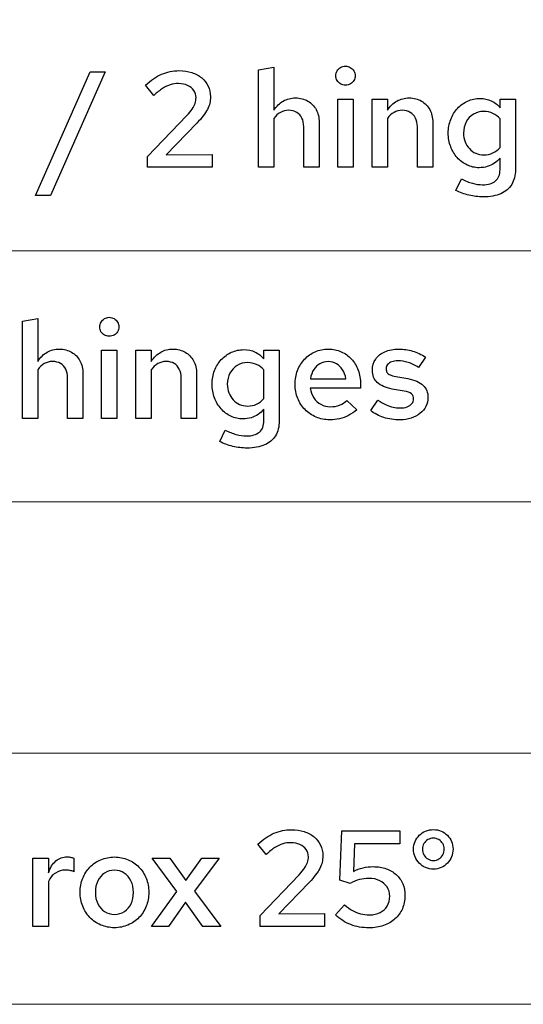
# Model space of a CAD drawing. Units: centimetres. Extents: x -44 to 2622, y -16 to 941.
# Drawn here: x 421 to 453, y 99 to 161 of the extents above; entities that cross this region are included whole.
import ezdxf

# ---------------------------------------------------------------- set-up
doc = ezdxf.new("R2010")
doc.units = ezdxf.units.CM
doc.header["$MEASUREMENT"] = 0
doc.layers.add('layer 1', color=7, linetype='Continuous')

msp = doc.modelspace()

# ---------------------------------------------------------------- linework, layer by layer
for points, knots in [([(436.175, 104.183), (436.175, 104.183), (440.242, 104.183), (440.242, 104.183), (440.242, 104.183), (440.242, 104.183), (440.242, 104.989), (440.242, 104.989), (440.242, 104.989), (440.242, 104.989), (437.351, 104.972), (437.351, 104.972), (437.351, 104.972), (437.351, 104.972), (439.273, 106.954), (439.273, 106.954), (439.273, 106.954), (439.433, 107.123), (439.569, 107.279), (439.679, 107.42), (439.679, 107.42), (439.789, 107.563), (439.876, 107.699), (439.943, 107.829), (439.943, 107.829), (440.009, 107.959), (440.058, 108.09), (440.088, 108.219), (440.088, 108.219), (440.117, 108.349), (440.131, 108.485), (440.131, 108.627), (440.131, 108.627), (440.129, 108.871), (440.082, 109.092), (439.986, 109.292), (439.986, 109.292), (439.892, 109.493), (439.756, 109.666), (439.58, 109.81), (439.58, 109.81), (439.406, 109.956), (439.197, 110.068), (438.954, 110.146), (438.954, 110.146), (438.712, 110.225), (438.443, 110.265), (438.149, 110.266), (438.149, 110.266), (437.771, 110.266), (437.406, 110.191), (437.055, 110.04), (437.055, 110.04), (436.703, 109.889), (436.364, 109.661), (436.038, 109.357), (436.038, 109.357), (436.038, 109.357), (436.57, 108.713), (436.57, 108.713), (436.57, 108.713), (436.76, 108.89), (436.939, 109.032), (437.106, 109.141), (437.106, 109.141), (437.273, 109.25), (437.439, 109.328), (437.604, 109.378), (437.604, 109.378), (437.768, 109.428), (437.941, 109.453), (438.123, 109.451), (438.123, 109.451), (438.336, 109.45), (438.526, 109.411), (438.691, 109.335), (438.691, 109.335), (438.855, 109.258), (438.984, 109.154), (439.078, 109.022), (439.078, 109.022), (439.171, 108.889), (439.22, 108.738), (439.221, 108.567), (439.221, 108.567), (439.223, 108.443), (439.204, 108.324), (439.166, 108.208), (439.166, 108.208), (439.127, 108.094), (439.065, 107.975), (438.979, 107.851), (438.979, 107.851), (438.894, 107.727), (438.781, 107.588), (438.638, 107.435), (438.638, 107.435), (438.638, 107.435), (436.175, 104.861), (436.175, 104.861), (436.175, 104.861), (436.175, 104.861), (436.175, 104.183), (436.175, 104.183)], [0, 0, 0, 0, 0.038462, 0.038462, 0.038462, 0.038462, 0.076923, 0.076923, 0.076923, 0.076923, 0.115385, 0.115385, 0.115385, 0.115385, 0.153846, 0.153846, 0.153846, 0.153846, 0.192308, 0.192308, 0.192308, 0.192308, 0.230769, 0.230769, 0.230769, 0.230769, 0.269231, 0.269231, 0.269231, 0.269231, 0.307692, 0.307692, 0.307692, 0.307692, 0.346154, 0.346154, 0.346154, 0.346154, 0.384615, 0.384615, 0.384615, 0.384615, 0.423077, 0.423077, 0.423077, 0.423077, 0.461538, 0.461538, 0.461538, 0.461538, 0.5, 0.5, 0.5, 0.5, 0.538462, 0.538462, 0.538462, 0.538462, 0.576923, 0.576923, 0.576923, 0.576923, 0.615385, 0.615385, 0.615385, 0.615385, 0.653846, 0.653846, 0.653846, 0.653846, 0.692308, 0.692308, 0.692308, 0.692308, 0.730769, 0.730769, 0.730769, 0.730769, 0.769231, 0.769231, 0.769231, 0.769231, 0.807692, 0.807692, 0.807692, 0.807692, 0.846154, 0.846154, 0.846154, 0.846154, 0.884615, 0.884615, 0.884615, 0.884615, 0.923077, 0.923077, 0.923077, 0.923077, 0.961538, 0.961538, 0.961538, 0.961538, 1, 1, 1, 1]), ([(441.195, 107.083), (441.195, 107.083), (441.847, 106.886), (441.847, 106.886), (441.847, 106.886), (442.056, 106.993), (442.256, 107.073), (442.45, 107.124), (442.45, 107.124), (442.643, 107.177), (442.84, 107.203), (443.04, 107.203), (443.04, 107.203), (443.296, 107.201), (443.522, 107.153), (443.718, 107.059), (443.718, 107.059), (443.912, 106.964), (444.065, 106.833), (444.175, 106.664), (444.175, 106.664), (444.287, 106.497), (444.342, 106.301), (444.344, 106.079), (444.344, 106.079), (444.342, 105.843), (444.288, 105.637), (444.182, 105.461), (444.182, 105.461), (444.077, 105.285), (443.928, 105.15), (443.736, 105.052), (443.736, 105.052), (443.546, 104.955), (443.321, 104.905), (443.065, 104.904), (443.065, 104.904), (442.87, 104.904), (442.684, 104.925), (442.508, 104.969), (442.508, 104.969), (442.332, 105.014), (442.16, 105.084), (441.993, 105.178), (441.993, 105.178), (441.826, 105.272), (441.657, 105.395), (441.487, 105.547), (441.487, 105.547), (441.487, 105.547), (440.92, 104.904), (440.92, 104.904), (440.92, 104.904), (441.214, 104.633), (441.537, 104.43), (441.893, 104.293), (441.893, 104.293), (442.248, 104.157), (442.626, 104.088), (443.031, 104.088), (443.031, 104.088), (443.372, 104.09), (443.681, 104.138), (443.958, 104.236), (443.958, 104.236), (444.237, 104.333), (444.476, 104.472), (444.677, 104.652), (444.677, 104.652), (444.878, 104.831), (445.032, 105.045), (445.141, 105.294), (445.141, 105.294), (445.249, 105.543), (445.303, 105.819), (445.305, 106.122), (445.305, 106.122), (445.303, 106.395), (445.256, 106.644), (445.161, 106.866), (445.161, 106.866), (445.065, 107.089), (444.929, 107.28), (444.753, 107.44), (444.753, 107.44), (444.576, 107.601), (444.366, 107.724), (444.121, 107.809), (444.121, 107.809), (443.876, 107.897), (443.605, 107.94), (443.306, 107.941), (443.306, 107.941), (443.084, 107.941), (442.87, 107.917), (442.664, 107.868), (442.664, 107.868), (442.458, 107.819), (442.253, 107.744), (442.053, 107.641), (442.053, 107.641), (442.053, 107.641), (442.13, 109.383), (442.13, 109.383), (442.13, 109.383), (442.13, 109.383), (444.988, 109.383), (444.988, 109.383), (444.988, 109.383), (444.988, 109.383), (444.988, 110.189), (444.988, 110.189), (444.988, 110.189), (444.988, 110.189), (441.332, 110.189), (441.332, 110.189), (441.332, 110.189), (441.332, 110.189), (441.195, 107.083), (441.195, 107.083)], [0, 0, 0, 0, 0.033333, 0.033333, 0.033333, 0.033333, 0.066667, 0.066667, 0.066667, 0.066667, 0.1, 0.1, 0.1, 0.1, 0.133333, 0.133333, 0.133333, 0.133333, 0.166667, 0.166667, 0.166667, 0.166667, 0.2, 0.2, 0.2, 0.2, 0.233333, 0.233333, 0.233333, 0.233333, 0.266667, 0.266667, 0.266667, 0.266667, 0.3, 0.3, 0.3, 0.3, 0.333333, 0.333333, 0.333333, 0.333333, 0.366667, 0.366667, 0.366667, 0.366667, 0.4, 0.4, 0.4, 0.4, 0.433333, 0.433333, 0.433333, 0.433333, 0.466667, 0.466667, 0.466667, 0.466667, 0.5, 0.5, 0.5, 0.5, 0.533333, 0.533333, 0.533333, 0.533333, 0.566667, 0.566667, 0.566667, 0.566667, 0.6, 0.6, 0.6, 0.6, 0.633333, 0.633333, 0.633333, 0.633333, 0.666667, 0.666667, 0.666667, 0.666667, 0.7, 0.7, 0.7, 0.7, 0.733333, 0.733333, 0.733333, 0.733333, 0.766667, 0.766667, 0.766667, 0.766667, 0.8, 0.8, 0.8, 0.8, 0.833333, 0.833333, 0.833333, 0.833333, 0.866667, 0.866667, 0.866667, 0.866667, 0.9, 0.9, 0.9, 0.9, 0.933333, 0.933333, 0.933333, 0.933333, 0.966667, 0.966667, 0.966667, 0.966667, 1, 1, 1, 1]), ([(447.098, 107.786), (447.271, 107.788), (447.431, 107.821), (447.582, 107.886), (447.582, 107.886), (447.73, 107.951), (447.86, 108.041), (447.974, 108.157), (447.974, 108.157), (448.086, 108.273), (448.174, 108.406), (448.238, 108.558), (448.238, 108.558), (448.301, 108.709), (448.332, 108.873), (448.334, 109.048), (448.334, 109.048), (448.332, 109.217), (448.301, 109.374), (448.238, 109.523), (448.238, 109.523), (448.177, 109.67), (448.089, 109.8), (447.976, 109.913), (447.976, 109.913), (447.865, 110.025), (447.735, 110.113), (447.584, 110.178), (447.584, 110.178), (447.436, 110.242), (447.273, 110.274), (447.098, 110.275), (447.098, 110.275), (446.921, 110.274), (446.756, 110.242), (446.606, 110.178), (446.606, 110.178), (446.455, 110.113), (446.322, 110.025), (446.209, 109.913), (446.209, 109.913), (446.094, 109.8), (446.006, 109.67), (445.943, 109.523), (445.943, 109.523), (445.878, 109.374), (445.847, 109.217), (445.846, 109.048), (445.846, 109.048), (445.847, 108.873), (445.878, 108.709), (445.943, 108.558), (445.943, 108.558), (446.006, 108.406), (446.094, 108.273), (446.209, 108.157), (446.209, 108.157), (446.322, 108.041), (446.455, 107.951), (446.606, 107.886), (446.606, 107.886), (446.756, 107.821), (446.921, 107.788), (447.098, 107.786)], [0, 0, 0, 0, 0.0625, 0.0625, 0.0625, 0.0625, 0.125, 0.125, 0.125, 0.125, 0.1875, 0.1875, 0.1875, 0.1875, 0.25, 0.25, 0.25, 0.25, 0.3125, 0.3125, 0.3125, 0.3125, 0.375, 0.375, 0.375, 0.375, 0.4375, 0.4375, 0.4375, 0.4375, 0.5, 0.5, 0.5, 0.5, 0.5625, 0.5625, 0.5625, 0.5625, 0.625, 0.625, 0.625, 0.625, 0.6875, 0.6875, 0.6875, 0.6875, 0.75, 0.75, 0.75, 0.75, 0.8125, 0.8125, 0.8125, 0.8125, 0.875, 0.875, 0.875, 0.875, 0.9375, 0.9375, 0.9375, 0.9375, 1, 1, 1, 1]), ([(447.098, 108.327), (446.968, 108.329), (446.851, 108.361), (446.746, 108.427), (446.746, 108.427), (446.642, 108.492), (446.559, 108.579), (446.498, 108.689), (446.498, 108.689), (446.436, 108.798), (446.405, 108.921), (446.403, 109.056), (446.403, 109.056), (446.405, 109.181), (446.436, 109.294), (446.498, 109.397), (446.498, 109.397), (446.559, 109.499), (446.642, 109.58), (446.746, 109.641), (446.746, 109.641), (446.851, 109.701), (446.968, 109.733), (447.098, 109.734), (447.098, 109.734), (447.226, 109.733), (447.34, 109.701), (447.441, 109.641), (447.441, 109.641), (447.543, 109.58), (447.625, 109.499), (447.685, 109.397), (447.685, 109.397), (447.745, 109.294), (447.775, 109.181), (447.776, 109.056), (447.776, 109.056), (447.775, 108.924), (447.745, 108.802), (447.686, 108.692), (447.686, 108.692), (447.628, 108.582), (447.547, 108.495), (447.446, 108.429), (447.446, 108.429), (447.344, 108.363), (447.228, 108.329), (447.098, 108.327)], [0, 0, 0, 0, 0.083333, 0.083333, 0.083333, 0.083333, 0.166667, 0.166667, 0.166667, 0.166667, 0.25, 0.25, 0.25, 0.25, 0.333333, 0.333333, 0.333333, 0.333333, 0.416667, 0.416667, 0.416667, 0.416667, 0.5, 0.5, 0.5, 0.5, 0.583333, 0.583333, 0.583333, 0.583333, 0.666667, 0.666667, 0.666667, 0.666667, 0.75, 0.75, 0.75, 0.75, 0.833333, 0.833333, 0.833333, 0.833333, 0.916667, 0.916667, 0.916667, 0.916667, 1, 1, 1, 1]), ([(421.871, 104.183), (421.871, 104.183), (422.841, 104.183), (422.841, 104.183), (422.841, 104.183), (422.841, 104.183), (422.841, 107.014), (422.841, 107.014), (422.841, 107.014), (422.951, 107.239), (423.098, 107.413), (423.284, 107.538), (423.284, 107.538), (423.47, 107.662), (423.679, 107.725), (423.913, 107.727), (423.913, 107.727), (424.005, 107.727), (424.096, 107.718), (424.189, 107.701), (424.189, 107.701), (424.281, 107.684), (424.366, 107.658), (424.445, 107.624), (424.445, 107.624), (424.445, 107.624), (424.445, 108.482), (424.445, 108.482), (424.445, 108.482), (424.374, 108.507), (424.306, 108.524), (424.241, 108.536), (424.241, 108.536), (424.176, 108.547), (424.105, 108.554), (424.025, 108.559), (424.025, 108.559), (423.753, 108.558), (423.517, 108.471), (423.317, 108.3), (423.317, 108.3), (423.116, 108.128), (422.958, 107.878), (422.841, 107.546), (422.841, 107.546), (422.841, 107.546), (422.841, 108.482), (422.841, 108.482), (422.841, 108.482), (422.841, 108.482), (421.871, 108.482), (421.871, 108.482), (421.871, 108.482), (421.871, 108.482), (421.871, 104.183), (421.871, 104.183)], [0, 0, 0, 0, 0.071429, 0.071429, 0.071429, 0.071429, 0.142857, 0.142857, 0.142857, 0.142857, 0.214286, 0.214286, 0.214286, 0.214286, 0.285714, 0.285714, 0.285714, 0.285714, 0.357143, 0.357143, 0.357143, 0.357143, 0.428571, 0.428571, 0.428571, 0.428571, 0.5, 0.5, 0.5, 0.5, 0.571429, 0.571429, 0.571429, 0.571429, 0.642857, 0.642857, 0.642857, 0.642857, 0.714286, 0.714286, 0.714286, 0.714286, 0.785714, 0.785714, 0.785714, 0.785714, 0.857143, 0.857143, 0.857143, 0.857143, 0.928571, 0.928571, 0.928571, 0.928571, 1, 1, 1, 1]), ([(424.84, 106.328), (424.841, 106.01), (424.897, 105.717), (425.006, 105.447), (425.006, 105.447), (425.115, 105.177), (425.266, 104.941), (425.461, 104.739), (425.461, 104.739), (425.656, 104.537), (425.885, 104.38), (426.147, 104.268), (426.147, 104.268), (426.409, 104.156), (426.693, 104.098), (427.002, 104.097), (427.002, 104.097), (427.311, 104.098), (427.596, 104.156), (427.857, 104.267), (427.857, 104.267), (428.119, 104.378), (428.348, 104.534), (428.544, 104.736), (428.544, 104.736), (428.738, 104.938), (428.891, 105.174), (428.999, 105.444), (428.999, 105.444), (429.107, 105.714), (429.163, 106.009), (429.164, 106.328), (429.164, 106.328), (429.163, 106.645), (429.109, 106.938), (429, 107.207), (429, 107.207), (428.893, 107.476), (428.741, 107.711), (428.547, 107.912), (428.547, 107.912), (428.352, 108.113), (428.123, 108.268), (427.862, 108.38), (427.862, 108.38), (427.599, 108.492), (427.313, 108.549), (427.002, 108.55), (427.002, 108.55), (426.693, 108.549), (426.409, 108.492), (426.147, 108.38), (426.147, 108.38), (425.885, 108.268), (425.656, 108.113), (425.461, 107.912), (425.461, 107.912), (425.266, 107.711), (425.115, 107.476), (425.006, 107.207), (425.006, 107.207), (424.897, 106.938), (424.841, 106.645), (424.84, 106.328)], [0, 0, 0, 0, 0.0625, 0.0625, 0.0625, 0.0625, 0.125, 0.125, 0.125, 0.125, 0.1875, 0.1875, 0.1875, 0.1875, 0.25, 0.25, 0.25, 0.25, 0.3125, 0.3125, 0.3125, 0.3125, 0.375, 0.375, 0.375, 0.375, 0.4375, 0.4375, 0.4375, 0.4375, 0.5, 0.5, 0.5, 0.5, 0.5625, 0.5625, 0.5625, 0.5625, 0.625, 0.625, 0.625, 0.625, 0.6875, 0.6875, 0.6875, 0.6875, 0.75, 0.75, 0.75, 0.75, 0.8125, 0.8125, 0.8125, 0.8125, 0.875, 0.875, 0.875, 0.875, 0.9375, 0.9375, 0.9375, 0.9375, 1, 1, 1, 1]), ([(429.328, 104.183), (429.328, 104.183), (430.409, 104.183), (430.409, 104.183), (430.409, 104.183), (430.409, 104.183), (431.49, 105.701), (431.49, 105.701), (431.49, 105.701), (431.49, 105.701), (432.571, 104.183), (432.571, 104.183), (432.571, 104.183), (432.571, 104.183), (433.712, 104.183), (433.712, 104.183), (433.712, 104.183), (433.712, 104.183), (432.048, 106.396), (432.048, 106.396), (432.048, 106.396), (432.048, 106.396), (433.592, 108.482), (433.592, 108.482), (433.592, 108.482), (433.592, 108.482), (432.511, 108.482), (432.511, 108.482), (432.511, 108.482), (432.511, 108.482), (431.507, 107.066), (431.507, 107.066), (431.507, 107.066), (431.507, 107.066), (430.503, 108.482), (430.503, 108.482), (430.503, 108.482), (430.503, 108.482), (429.371, 108.482), (429.371, 108.482), (429.371, 108.482), (429.371, 108.482), (430.941, 106.371), (430.941, 106.371), (430.941, 106.371), (430.941, 106.371), (429.328, 104.183), (429.328, 104.183)], [0, 0, 0, 0, 0.083333, 0.083333, 0.083333, 0.083333, 0.166667, 0.166667, 0.166667, 0.166667, 0.25, 0.25, 0.25, 0.25, 0.333333, 0.333333, 0.333333, 0.333333, 0.416667, 0.416667, 0.416667, 0.416667, 0.5, 0.5, 0.5, 0.5, 0.583333, 0.583333, 0.583333, 0.583333, 0.666667, 0.666667, 0.666667, 0.666667, 0.75, 0.75, 0.75, 0.75, 0.833333, 0.833333, 0.833333, 0.833333, 0.916667, 0.916667, 0.916667, 0.916667, 1, 1, 1, 1]), ([(427.002, 104.938), (426.766, 104.939), (426.558, 104.999), (426.379, 105.116), (426.379, 105.116), (426.199, 105.234), (426.057, 105.395), (425.955, 105.603), (425.955, 105.603), (425.854, 105.809), (425.802, 106.049), (425.801, 106.319), (425.801, 106.319), (425.802, 106.594), (425.854, 106.835), (425.955, 107.044), (425.955, 107.044), (426.057, 107.253), (426.199, 107.418), (426.379, 107.536), (426.379, 107.536), (426.558, 107.655), (426.766, 107.717), (427.002, 107.718), (427.002, 107.718), (427.235, 107.717), (427.443, 107.655), (427.623, 107.536), (427.623, 107.536), (427.803, 107.418), (427.945, 107.253), (428.046, 107.044), (428.046, 107.044), (428.149, 106.835), (428.202, 106.594), (428.203, 106.319), (428.203, 106.319), (428.202, 106.05), (428.15, 105.813), (428.049, 105.607), (428.049, 105.607), (427.948, 105.4), (427.806, 105.237), (427.627, 105.118), (427.627, 105.118), (427.447, 105.001), (427.238, 104.941), (427.002, 104.938)], [0, 0, 0, 0, 0.083333, 0.083333, 0.083333, 0.083333, 0.166667, 0.166667, 0.166667, 0.166667, 0.25, 0.25, 0.25, 0.25, 0.333333, 0.333333, 0.333333, 0.333333, 0.416667, 0.416667, 0.416667, 0.416667, 0.5, 0.5, 0.5, 0.5, 0.583333, 0.583333, 0.583333, 0.583333, 0.666667, 0.666667, 0.666667, 0.666667, 0.75, 0.75, 0.75, 0.75, 0.833333, 0.833333, 0.833333, 0.833333, 0.916667, 0.916667, 0.916667, 0.916667, 1, 1, 1, 1])]:
    msp.add_open_spline(points, degree=3, knots=knots)
at = {"layer": 'layer 1', "color": 7, "lineweight": 20}
msp.add_lwpolyline([(374.163, 130.897), (572.449, 130.897), (572.449, 146.707), (374.163, 146.707), (374.163, 130.897)], close=True, dxfattribs=at)
for points in [[(572.449, 146.707), (572.449, 146.707), (374.162, 146.707), (374.162, 146.707), (374.162, 146.707), (374.162, 146.707), (374.162, 162.517), (374.162, 162.517), (374.162, 162.517), (374.162, 162.517), (572.449, 162.517), (572.449, 162.517), (572.449, 162.517), (572.449, 162.517), (572.449, 146.707), (572.449, 146.707)], [(572.449, 115.087), (572.449, 115.087), (374.162, 115.087), (374.162, 115.087), (374.162, 115.087), (374.162, 115.087), (374.162, 130.897), (374.162, 130.897), (374.162, 130.897), (374.162, 130.897), (572.449, 130.897), (572.449, 130.897), (572.449, 130.897), (572.449, 130.897), (572.449, 115.087), (572.449, 115.087)], [(572.449, 99.277), (572.449, 99.277), (374.162, 99.277), (374.162, 99.277), (374.162, 99.277), (374.162, 99.277), (374.162, 115.087), (374.162, 115.087), (374.162, 115.087), (374.162, 115.087), (572.449, 115.087), (572.449, 115.087), (572.449, 115.087), (572.449, 115.087), (572.449, 99.277), (572.449, 99.277)]]:
    msp.add_open_spline(points, degree=3, knots=[0, 0, 0, 0, 0.25, 0.25, 0.25, 0.25, 0.5, 0.5, 0.5, 0.5, 0.75, 0.75, 0.75, 0.75, 1, 1, 1, 1], dxfattribs=at)
at = {"layer": 'layer 1'}
for points, knots in [([(429.095, 151.961), (429.095, 151.961), (433.163, 151.961), (433.163, 151.961), (433.163, 151.961), (433.163, 151.961), (433.163, 152.767), (433.163, 152.767), (433.163, 152.767), (433.163, 152.767), (430.271, 152.75), (430.271, 152.75), (430.271, 152.75), (430.271, 152.75), (432.193, 154.732), (432.193, 154.732), (432.193, 154.732), (432.353, 154.901), (432.489, 155.057), (432.599, 155.198), (432.599, 155.198), (432.709, 155.341), (432.796, 155.477), (432.864, 155.607), (432.864, 155.607), (432.93, 155.738), (432.978, 155.868), (433.008, 155.997), (433.008, 155.997), (433.037, 156.127), (433.051, 156.263), (433.051, 156.406), (433.051, 156.406), (433.05, 156.649), (433.003, 156.87), (432.907, 157.07), (432.907, 157.07), (432.812, 157.271), (432.676, 157.444), (432.501, 157.588), (432.501, 157.588), (432.326, 157.734), (432.117, 157.846), (431.874, 157.924), (431.874, 157.924), (431.633, 158.003), (431.364, 158.043), (431.069, 158.044), (431.069, 158.044), (430.692, 158.044), (430.327, 157.969), (429.975, 157.818), (429.975, 157.818), (429.623, 157.667), (429.284, 157.44), (428.958, 157.135), (428.958, 157.135), (428.958, 157.135), (429.49, 156.491), (429.49, 156.491), (429.49, 156.491), (429.68, 156.669), (429.859, 156.81), (430.026, 156.919), (430.026, 156.919), (430.194, 157.028), (430.36, 157.106), (430.524, 157.156), (430.524, 157.156), (430.689, 157.206), (430.862, 157.231), (431.043, 157.229), (431.043, 157.229), (431.257, 157.228), (431.447, 157.189), (431.611, 157.113), (431.611, 157.113), (431.776, 157.036), (431.904, 156.932), (431.999, 156.8), (431.999, 156.8), (432.092, 156.667), (432.14, 156.516), (432.142, 156.345), (432.142, 156.345), (432.143, 156.221), (432.125, 156.102), (432.086, 155.987), (432.086, 155.987), (432.047, 155.872), (431.986, 155.753), (431.9, 155.629), (431.9, 155.629), (431.814, 155.505), (431.701, 155.366), (431.558, 155.213), (431.558, 155.213), (431.558, 155.213), (429.095, 152.639), (429.095, 152.639), (429.095, 152.639), (429.095, 152.639), (429.095, 151.961), (429.095, 151.961)], [0, 0, 0, 0, 0.038462, 0.038462, 0.038462, 0.038462, 0.076923, 0.076923, 0.076923, 0.076923, 0.115385, 0.115385, 0.115385, 0.115385, 0.153846, 0.153846, 0.153846, 0.153846, 0.192308, 0.192308, 0.192308, 0.192308, 0.230769, 0.230769, 0.230769, 0.230769, 0.269231, 0.269231, 0.269231, 0.269231, 0.307692, 0.307692, 0.307692, 0.307692, 0.346154, 0.346154, 0.346154, 0.346154, 0.384615, 0.384615, 0.384615, 0.384615, 0.423077, 0.423077, 0.423077, 0.423077, 0.461538, 0.461538, 0.461538, 0.461538, 0.5, 0.5, 0.5, 0.5, 0.538462, 0.538462, 0.538462, 0.538462, 0.576923, 0.576923, 0.576923, 0.576923, 0.615385, 0.615385, 0.615385, 0.615385, 0.653846, 0.653846, 0.653846, 0.653846, 0.692308, 0.692308, 0.692308, 0.692308, 0.730769, 0.730769, 0.730769, 0.730769, 0.769231, 0.769231, 0.769231, 0.769231, 0.807692, 0.807692, 0.807692, 0.807692, 0.846154, 0.846154, 0.846154, 0.846154, 0.884615, 0.884615, 0.884615, 0.884615, 0.923077, 0.923077, 0.923077, 0.923077, 0.961538, 0.961538, 0.961538, 0.961538, 1, 1, 1, 1]), ([(436.08, 151.961), (436.08, 151.961), (437.05, 151.961), (437.05, 151.961), (437.05, 151.961), (437.05, 151.961), (437.05, 155.032), (437.05, 155.032), (437.05, 155.032), (437.166, 155.202), (437.303, 155.329), (437.46, 155.416), (437.46, 155.416), (437.616, 155.503), (437.792, 155.548), (437.985, 155.548), (437.985, 155.548), (438.178, 155.546), (438.344, 155.505), (438.486, 155.42), (438.486, 155.42), (438.626, 155.336), (438.736, 155.217), (438.812, 155.063), (438.812, 155.063), (438.889, 154.91), (438.928, 154.728), (438.929, 154.518), (438.929, 154.518), (438.929, 154.518), (438.929, 151.961), (438.929, 151.961), (438.929, 151.961), (438.929, 151.961), (439.899, 151.961), (439.899, 151.961), (439.899, 151.961), (439.899, 151.961), (439.899, 154.792), (439.899, 154.792), (439.899, 154.792), (439.897, 155.095), (439.833, 155.361), (439.709, 155.592), (439.709, 155.592), (439.584, 155.821), (439.41, 156.001), (439.188, 156.131), (439.188, 156.131), (438.966, 156.26), (438.709, 156.326), (438.414, 156.328), (438.414, 156.328), (438.127, 156.328), (437.868, 156.263), (437.639, 156.132), (437.639, 156.132), (437.41, 156.002), (437.213, 155.809), (437.05, 155.556), (437.05, 155.556), (437.05, 155.556), (437.05, 158.259), (437.05, 158.259), (437.05, 158.259), (437.05, 158.259), (436.08, 158.096), (436.08, 158.096), (436.08, 158.096), (436.08, 158.096), (436.08, 151.961), (436.08, 151.961)], [0, 0, 0, 0, 0.055556, 0.055556, 0.055556, 0.055556, 0.111111, 0.111111, 0.111111, 0.111111, 0.166667, 0.166667, 0.166667, 0.166667, 0.222222, 0.222222, 0.222222, 0.222222, 0.277778, 0.277778, 0.277778, 0.277778, 0.333333, 0.333333, 0.333333, 0.333333, 0.388889, 0.388889, 0.388889, 0.388889, 0.444444, 0.444444, 0.444444, 0.444444, 0.5, 0.5, 0.5, 0.5, 0.555556, 0.555556, 0.555556, 0.555556, 0.611111, 0.611111, 0.611111, 0.611111, 0.666667, 0.666667, 0.666667, 0.666667, 0.722222, 0.722222, 0.722222, 0.722222, 0.777778, 0.777778, 0.777778, 0.777778, 0.833333, 0.833333, 0.833333, 0.833333, 0.888889, 0.888889, 0.888889, 0.888889, 0.944444, 0.944444, 0.944444, 0.944444, 1, 1, 1, 1]), ([(441.555, 157.135), (441.671, 157.136), (441.774, 157.162), (441.865, 157.214), (441.865, 157.214), (441.957, 157.267), (442.03, 157.336), (442.082, 157.425), (442.082, 157.425), (442.135, 157.514), (442.162, 157.614), (442.164, 157.727), (442.164, 157.727), (442.162, 157.837), (442.135, 157.937), (442.081, 158.027), (442.081, 158.027), (442.027, 158.117), (441.952, 158.19), (441.861, 158.245), (441.861, 158.245), (441.769, 158.299), (441.668, 158.326), (441.555, 158.328), (441.555, 158.328), (441.445, 158.326), (441.345, 158.299), (441.254, 158.245), (441.254, 158.245), (441.164, 158.19), (441.091, 158.117), (441.037, 158.027), (441.037, 158.027), (440.983, 157.937), (440.955, 157.837), (440.954, 157.727), (440.954, 157.727), (440.955, 157.614), (440.983, 157.514), (441.036, 157.425), (441.036, 157.425), (441.089, 157.336), (441.16, 157.267), (441.25, 157.214), (441.25, 157.214), (441.34, 157.162), (441.442, 157.136), (441.555, 157.135)], [0, 0, 0, 0, 0.083333, 0.083333, 0.083333, 0.083333, 0.166667, 0.166667, 0.166667, 0.166667, 0.25, 0.25, 0.25, 0.25, 0.333333, 0.333333, 0.333333, 0.333333, 0.416667, 0.416667, 0.416667, 0.416667, 0.5, 0.5, 0.5, 0.5, 0.583333, 0.583333, 0.583333, 0.583333, 0.666667, 0.666667, 0.666667, 0.666667, 0.75, 0.75, 0.75, 0.75, 0.833333, 0.833333, 0.833333, 0.833333, 0.916667, 0.916667, 0.916667, 0.916667, 1, 1, 1, 1]), ([(422.034, 150.176), (422.034, 150.176), (422.978, 150.176), (422.978, 150.176), (422.978, 150.176), (422.978, 150.176), (426.41, 157.967), (426.41, 157.967), (426.41, 157.967), (426.41, 157.967), (425.466, 157.967), (425.466, 157.967), (425.466, 157.967), (425.466, 157.967), (422.034, 150.176), (422.034, 150.176)], [0, 0, 0, 0, 0.25, 0.25, 0.25, 0.25, 0.5, 0.5, 0.5, 0.5, 0.75, 0.75, 0.75, 0.75, 1, 1, 1, 1]), ([(442.044, 156.26), (442.044, 156.26), (441.074, 156.26), (441.074, 156.26), (441.074, 156.26), (441.074, 156.26), (441.074, 151.961), (441.074, 151.961), (441.074, 151.961), (441.074, 151.961), (442.044, 151.961), (442.044, 151.961), (442.044, 151.961), (442.044, 151.961), (442.044, 156.26), (442.044, 156.26)], [0, 0, 0, 0, 0.25, 0.25, 0.25, 0.25, 0.5, 0.5, 0.5, 0.5, 0.75, 0.75, 0.75, 0.75, 1, 1, 1, 1]), ([(443.237, 151.961), (443.237, 151.961), (444.206, 151.961), (444.206, 151.961), (444.206, 151.961), (444.206, 151.961), (444.206, 155.032), (444.206, 155.032), (444.206, 155.032), (444.322, 155.202), (444.459, 155.329), (444.617, 155.416), (444.617, 155.416), (444.772, 155.503), (444.948, 155.548), (445.141, 155.548), (445.141, 155.548), (445.335, 155.546), (445.5, 155.505), (445.642, 155.42), (445.642, 155.42), (445.782, 155.336), (445.892, 155.217), (445.968, 155.063), (445.968, 155.063), (446.045, 154.91), (446.084, 154.728), (446.085, 154.518), (446.085, 154.518), (446.085, 154.518), (446.085, 151.961), (446.085, 151.961), (446.085, 151.961), (446.085, 151.961), (447.055, 151.961), (447.055, 151.961), (447.055, 151.961), (447.055, 151.961), (447.055, 154.792), (447.055, 154.792), (447.055, 154.792), (447.054, 155.095), (446.989, 155.361), (446.865, 155.592), (446.865, 155.592), (446.74, 155.821), (446.566, 156.001), (446.344, 156.131), (446.344, 156.131), (446.123, 156.26), (445.865, 156.326), (445.57, 156.328), (445.57, 156.328), (445.283, 156.328), (445.024, 156.263), (444.795, 156.132), (444.795, 156.132), (444.566, 156.002), (444.369, 155.809), (444.206, 155.556), (444.206, 155.556), (444.206, 155.556), (444.206, 156.26), (444.206, 156.26), (444.206, 156.26), (444.206, 156.26), (443.237, 156.26), (443.237, 156.26), (443.237, 156.26), (443.237, 156.26), (443.237, 151.961), (443.237, 151.961)], [0, 0, 0, 0, 0.055556, 0.055556, 0.055556, 0.055556, 0.111111, 0.111111, 0.111111, 0.111111, 0.166667, 0.166667, 0.166667, 0.166667, 0.222222, 0.222222, 0.222222, 0.222222, 0.277778, 0.277778, 0.277778, 0.277778, 0.333333, 0.333333, 0.333333, 0.333333, 0.388889, 0.388889, 0.388889, 0.388889, 0.444444, 0.444444, 0.444444, 0.444444, 0.5, 0.5, 0.5, 0.5, 0.555556, 0.555556, 0.555556, 0.555556, 0.611111, 0.611111, 0.611111, 0.611111, 0.666667, 0.666667, 0.666667, 0.666667, 0.722222, 0.722222, 0.722222, 0.722222, 0.777778, 0.777778, 0.777778, 0.777778, 0.833333, 0.833333, 0.833333, 0.833333, 0.888889, 0.888889, 0.888889, 0.888889, 0.944444, 0.944444, 0.944444, 0.944444, 1, 1, 1, 1]), ([(449.981, 151.935), (450.16, 151.935), (450.33, 151.961), (450.491, 152.009), (450.491, 152.009), (450.653, 152.058), (450.802, 152.128), (450.938, 152.218), (450.938, 152.218), (451.075, 152.31), (451.194, 152.418), (451.294, 152.544), (451.294, 152.544), (451.294, 152.544), (451.294, 151.815), (451.294, 151.815), (451.294, 151.815), (451.294, 151.502), (451.201, 151.264), (451.015, 151.104), (451.015, 151.104), (450.83, 150.944), (450.557, 150.863), (450.195, 150.863), (450.195, 150.863), (449.984, 150.863), (449.769, 150.892), (449.552, 150.954), (449.552, 150.954), (449.334, 151.014), (449.103, 151.107), (448.857, 151.231), (448.857, 151.231), (448.857, 151.231), (448.514, 150.51), (448.514, 150.51), (448.514, 150.51), (448.768, 150.378), (449.041, 150.275), (449.334, 150.205), (449.334, 150.205), (449.626, 150.134), (449.928, 150.099), (450.238, 150.099), (450.238, 150.099), (450.674, 150.1), (451.042, 150.166), (451.344, 150.298), (451.344, 150.298), (451.644, 150.429), (451.873, 150.624), (452.029, 150.878), (452.029, 150.878), (452.185, 151.133), (452.262, 151.446), (452.263, 151.815), (452.263, 151.815), (452.263, 151.815), (452.263, 156.26), (452.263, 156.26), (452.263, 156.26), (452.263, 156.26), (451.302, 156.26), (451.302, 156.26), (451.302, 156.26), (451.302, 156.26), (451.302, 155.71), (451.302, 155.71), (451.302, 155.71), (451.142, 155.901), (450.955, 156.045), (450.739, 156.144), (450.739, 156.144), (450.524, 156.244), (450.291, 156.294), (450.041, 156.294), (450.041, 156.294), (449.758, 156.292), (449.496, 156.237), (449.253, 156.127), (449.253, 156.127), (449.01, 156.017), (448.798, 155.862), (448.615, 155.665), (448.615, 155.665), (448.433, 155.467), (448.29, 155.236), (448.189, 154.973), (448.189, 154.973), (448.087, 154.709), (448.034, 154.423), (448.033, 154.115), (448.033, 154.115), (448.034, 153.81), (448.085, 153.527), (448.185, 153.264), (448.185, 153.264), (448.283, 153.001), (448.422, 152.77), (448.598, 152.571), (448.598, 152.571), (448.775, 152.373), (448.981, 152.217), (449.217, 152.105), (449.217, 152.105), (449.452, 151.994), (449.706, 151.936), (449.981, 151.935)], [0, 0, 0, 0, 0.037037, 0.037037, 0.037037, 0.037037, 0.074074, 0.074074, 0.074074, 0.074074, 0.111111, 0.111111, 0.111111, 0.111111, 0.148148, 0.148148, 0.148148, 0.148148, 0.185185, 0.185185, 0.185185, 0.185185, 0.222222, 0.222222, 0.222222, 0.222222, 0.259259, 0.259259, 0.259259, 0.259259, 0.296296, 0.296296, 0.296296, 0.296296, 0.333333, 0.333333, 0.333333, 0.333333, 0.37037, 0.37037, 0.37037, 0.37037, 0.407407, 0.407407, 0.407407, 0.407407, 0.444444, 0.444444, 0.444444, 0.444444, 0.481481, 0.481481, 0.481481, 0.481481, 0.518519, 0.518519, 0.518519, 0.518519, 0.555556, 0.555556, 0.555556, 0.555556, 0.592593, 0.592593, 0.592593, 0.592593, 0.62963, 0.62963, 0.62963, 0.62963, 0.666667, 0.666667, 0.666667, 0.666667, 0.703704, 0.703704, 0.703704, 0.703704, 0.740741, 0.740741, 0.740741, 0.740741, 0.777778, 0.777778, 0.777778, 0.777778, 0.814815, 0.814815, 0.814815, 0.814815, 0.851852, 0.851852, 0.851852, 0.851852, 0.888889, 0.888889, 0.888889, 0.888889, 0.925926, 0.925926, 0.925926, 0.925926, 0.962963, 0.962963, 0.962963, 0.962963, 1, 1, 1, 1]), ([(448.994, 154.115), (448.995, 154.381), (449.051, 154.615), (449.161, 154.82), (449.161, 154.82), (449.272, 155.024), (449.422, 155.184), (449.613, 155.3), (449.613, 155.3), (449.805, 155.417), (450.025, 155.477), (450.272, 155.479), (450.272, 155.479), (450.476, 155.477), (450.666, 155.437), (450.842, 155.357), (450.842, 155.357), (451.016, 155.276), (451.168, 155.163), (451.294, 155.015), (451.294, 155.015), (451.294, 155.015), (451.294, 153.213), (451.294, 153.213), (451.294, 153.213), (451.165, 153.059), (451.013, 152.942), (450.842, 152.862), (450.842, 152.862), (450.669, 152.782), (450.48, 152.742), (450.272, 152.742), (450.272, 152.742), (450.089, 152.743), (449.921, 152.777), (449.765, 152.846), (449.765, 152.846), (449.611, 152.915), (449.475, 153.012), (449.36, 153.135), (449.36, 153.135), (449.244, 153.259), (449.156, 153.404), (449.091, 153.571), (449.091, 153.571), (449.027, 153.737), (448.995, 153.918), (448.994, 154.115)], [0, 0, 0, 0, 0.083333, 0.083333, 0.083333, 0.083333, 0.166667, 0.166667, 0.166667, 0.166667, 0.25, 0.25, 0.25, 0.25, 0.333333, 0.333333, 0.333333, 0.333333, 0.416667, 0.416667, 0.416667, 0.416667, 0.5, 0.5, 0.5, 0.5, 0.583333, 0.583333, 0.583333, 0.583333, 0.666667, 0.666667, 0.666667, 0.666667, 0.75, 0.75, 0.75, 0.75, 0.833333, 0.833333, 0.833333, 0.833333, 0.916667, 0.916667, 0.916667, 0.916667, 1, 1, 1, 1]), ([(421.202, 136.151), (421.202, 136.151), (422.171, 136.151), (422.171, 136.151), (422.171, 136.151), (422.171, 136.151), (422.171, 139.222), (422.171, 139.222), (422.171, 139.222), (422.287, 139.391), (422.424, 139.519), (422.582, 139.606), (422.582, 139.606), (422.737, 139.693), (422.913, 139.737), (423.106, 139.737), (423.106, 139.737), (423.299, 139.736), (423.465, 139.695), (423.607, 139.61), (423.607, 139.61), (423.747, 139.526), (423.857, 139.407), (423.933, 139.252), (423.933, 139.252), (424.01, 139.1), (424.049, 138.918), (424.05, 138.708), (424.05, 138.708), (424.05, 138.708), (424.05, 136.151), (424.05, 136.151), (424.05, 136.151), (424.05, 136.151), (425.02, 136.151), (425.02, 136.151), (425.02, 136.151), (425.02, 136.151), (425.02, 138.982), (425.02, 138.982), (425.02, 138.982), (425.019, 139.285), (424.954, 139.551), (424.83, 139.782), (424.83, 139.782), (424.705, 140.01), (424.531, 140.191), (424.309, 140.321), (424.309, 140.321), (424.088, 140.449), (423.83, 140.515), (423.535, 140.518), (423.535, 140.518), (423.248, 140.518), (422.989, 140.453), (422.76, 140.322), (422.76, 140.322), (422.531, 140.192), (422.334, 139.999), (422.171, 139.746), (422.171, 139.746), (422.171, 139.746), (422.171, 142.449), (422.171, 142.449), (422.171, 142.449), (422.171, 142.449), (421.202, 142.286), (421.202, 142.286), (421.202, 142.286), (421.202, 142.286), (421.202, 136.151), (421.202, 136.151)], [0, 0, 0, 0, 0.055556, 0.055556, 0.055556, 0.055556, 0.111111, 0.111111, 0.111111, 0.111111, 0.166667, 0.166667, 0.166667, 0.166667, 0.222222, 0.222222, 0.222222, 0.222222, 0.277778, 0.277778, 0.277778, 0.277778, 0.333333, 0.333333, 0.333333, 0.333333, 0.388889, 0.388889, 0.388889, 0.388889, 0.444444, 0.444444, 0.444444, 0.444444, 0.5, 0.5, 0.5, 0.5, 0.555556, 0.555556, 0.555556, 0.555556, 0.611111, 0.611111, 0.611111, 0.611111, 0.666667, 0.666667, 0.666667, 0.666667, 0.722222, 0.722222, 0.722222, 0.722222, 0.777778, 0.777778, 0.777778, 0.777778, 0.833333, 0.833333, 0.833333, 0.833333, 0.888889, 0.888889, 0.888889, 0.888889, 0.944444, 0.944444, 0.944444, 0.944444, 1, 1, 1, 1]), ([(426.676, 141.325), (426.792, 141.326), (426.895, 141.352), (426.986, 141.404), (426.986, 141.404), (427.078, 141.456), (427.151, 141.526), (427.204, 141.615), (427.204, 141.615), (427.257, 141.704), (427.284, 141.804), (427.285, 141.917), (427.285, 141.917), (427.284, 142.027), (427.257, 142.127), (427.202, 142.217), (427.202, 142.217), (427.148, 142.307), (427.074, 142.38), (426.982, 142.435), (426.982, 142.435), (426.891, 142.489), (426.789, 142.516), (426.676, 142.518), (426.676, 142.518), (426.566, 142.516), (426.466, 142.489), (426.375, 142.435), (426.375, 142.435), (426.285, 142.38), (426.213, 142.307), (426.158, 142.217), (426.158, 142.217), (426.104, 142.127), (426.077, 142.027), (426.075, 141.917), (426.075, 141.917), (426.077, 141.804), (426.104, 141.704), (426.157, 141.615), (426.157, 141.615), (426.21, 141.526), (426.281, 141.456), (426.371, 141.404), (426.371, 141.404), (426.461, 141.352), (426.563, 141.326), (426.676, 141.325)], [0, 0, 0, 0, 0.083333, 0.083333, 0.083333, 0.083333, 0.166667, 0.166667, 0.166667, 0.166667, 0.25, 0.25, 0.25, 0.25, 0.333333, 0.333333, 0.333333, 0.333333, 0.416667, 0.416667, 0.416667, 0.416667, 0.5, 0.5, 0.5, 0.5, 0.583333, 0.583333, 0.583333, 0.583333, 0.666667, 0.666667, 0.666667, 0.666667, 0.75, 0.75, 0.75, 0.75, 0.833333, 0.833333, 0.833333, 0.833333, 0.916667, 0.916667, 0.916667, 0.916667, 1, 1, 1, 1]), ([(427.165, 140.449), (427.165, 140.449), (426.195, 140.449), (426.195, 140.449), (426.195, 140.449), (426.195, 140.449), (426.195, 136.151), (426.195, 136.151), (426.195, 136.151), (426.195, 136.151), (427.165, 136.151), (427.165, 136.151), (427.165, 136.151), (427.165, 136.151), (427.165, 140.449), (427.165, 140.449)], [0, 0, 0, 0, 0.25, 0.25, 0.25, 0.25, 0.5, 0.5, 0.5, 0.5, 0.75, 0.75, 0.75, 0.75, 1, 1, 1, 1]), ([(428.358, 136.151), (428.358, 136.151), (429.327, 136.151), (429.327, 136.151), (429.327, 136.151), (429.327, 136.151), (429.327, 139.222), (429.327, 139.222), (429.327, 139.222), (429.443, 139.391), (429.58, 139.519), (429.738, 139.606), (429.738, 139.606), (429.894, 139.693), (430.07, 139.737), (430.263, 139.737), (430.263, 139.737), (430.456, 139.736), (430.621, 139.695), (430.763, 139.61), (430.763, 139.61), (430.903, 139.526), (431.013, 139.407), (431.089, 139.252), (431.089, 139.252), (431.167, 139.1), (431.205, 138.918), (431.206, 138.708), (431.206, 138.708), (431.206, 138.708), (431.206, 136.151), (431.206, 136.151), (431.206, 136.151), (431.206, 136.151), (432.176, 136.151), (432.176, 136.151), (432.176, 136.151), (432.176, 136.151), (432.176, 138.982), (432.176, 138.982), (432.176, 138.982), (432.175, 139.285), (432.11, 139.551), (431.986, 139.782), (431.986, 139.782), (431.862, 140.01), (431.687, 140.191), (431.465, 140.321), (431.465, 140.321), (431.244, 140.449), (430.986, 140.515), (430.692, 140.518), (430.692, 140.518), (430.404, 140.518), (430.145, 140.453), (429.917, 140.322), (429.917, 140.322), (429.688, 140.192), (429.49, 139.999), (429.327, 139.746), (429.327, 139.746), (429.327, 139.746), (429.327, 140.449), (429.327, 140.449), (429.327, 140.449), (429.327, 140.449), (428.358, 140.449), (428.358, 140.449), (428.358, 140.449), (428.358, 140.449), (428.358, 136.151), (428.358, 136.151)], [0, 0, 0, 0, 0.055556, 0.055556, 0.055556, 0.055556, 0.111111, 0.111111, 0.111111, 0.111111, 0.166667, 0.166667, 0.166667, 0.166667, 0.222222, 0.222222, 0.222222, 0.222222, 0.277778, 0.277778, 0.277778, 0.277778, 0.333333, 0.333333, 0.333333, 0.333333, 0.388889, 0.388889, 0.388889, 0.388889, 0.444444, 0.444444, 0.444444, 0.444444, 0.5, 0.5, 0.5, 0.5, 0.555556, 0.555556, 0.555556, 0.555556, 0.611111, 0.611111, 0.611111, 0.611111, 0.666667, 0.666667, 0.666667, 0.666667, 0.722222, 0.722222, 0.722222, 0.722222, 0.777778, 0.777778, 0.777778, 0.777778, 0.833333, 0.833333, 0.833333, 0.833333, 0.888889, 0.888889, 0.888889, 0.888889, 0.944444, 0.944444, 0.944444, 0.944444, 1, 1, 1, 1]), ([(435.102, 136.125), (435.281, 136.125), (435.451, 136.151), (435.613, 136.199), (435.613, 136.199), (435.774, 136.248), (435.923, 136.318), (436.059, 136.408), (436.059, 136.408), (436.196, 136.5), (436.315, 136.608), (436.415, 136.734), (436.415, 136.734), (436.415, 136.734), (436.415, 136.005), (436.415, 136.005), (436.415, 136.005), (436.415, 135.692), (436.322, 135.454), (436.136, 135.294), (436.136, 135.294), (435.952, 135.134), (435.678, 135.052), (435.316, 135.052), (435.316, 135.052), (435.105, 135.052), (434.89, 135.082), (434.673, 135.144), (434.673, 135.144), (434.456, 135.204), (434.224, 135.297), (433.978, 135.421), (433.978, 135.421), (433.978, 135.421), (433.635, 134.7), (433.635, 134.7), (433.635, 134.7), (433.889, 134.568), (434.163, 134.464), (434.456, 134.395), (434.456, 134.395), (434.747, 134.324), (435.049, 134.289), (435.359, 134.289), (435.359, 134.289), (435.796, 134.29), (436.163, 134.356), (436.465, 134.488), (436.465, 134.488), (436.765, 134.619), (436.994, 134.814), (437.15, 135.068), (437.15, 135.068), (437.306, 135.323), (437.383, 135.636), (437.384, 136.005), (437.384, 136.005), (437.384, 136.005), (437.384, 140.449), (437.384, 140.449), (437.384, 140.449), (437.384, 140.449), (436.423, 140.449), (436.423, 140.449), (436.423, 140.449), (436.423, 140.449), (436.423, 139.9), (436.423, 139.9), (436.423, 139.9), (436.263, 140.091), (436.076, 140.235), (435.86, 140.334), (435.86, 140.334), (435.645, 140.434), (435.412, 140.484), (435.162, 140.484), (435.162, 140.484), (434.879, 140.482), (434.617, 140.427), (434.374, 140.317), (434.374, 140.317), (434.131, 140.207), (433.919, 140.052), (433.736, 139.854), (433.736, 139.854), (433.554, 139.657), (433.412, 139.425), (433.31, 139.162), (433.31, 139.162), (433.208, 138.899), (433.156, 138.613), (433.154, 138.304), (433.154, 138.304), (433.156, 138), (433.206, 137.717), (433.306, 137.453), (433.306, 137.453), (433.405, 137.19), (433.543, 136.96), (433.719, 136.761), (433.719, 136.761), (433.897, 136.563), (434.102, 136.407), (434.338, 136.295), (434.338, 136.295), (434.573, 136.184), (434.827, 136.126), (435.102, 136.125)], [0, 0, 0, 0, 0.037037, 0.037037, 0.037037, 0.037037, 0.074074, 0.074074, 0.074074, 0.074074, 0.111111, 0.111111, 0.111111, 0.111111, 0.148148, 0.148148, 0.148148, 0.148148, 0.185185, 0.185185, 0.185185, 0.185185, 0.222222, 0.222222, 0.222222, 0.222222, 0.259259, 0.259259, 0.259259, 0.259259, 0.296296, 0.296296, 0.296296, 0.296296, 0.333333, 0.333333, 0.333333, 0.333333, 0.37037, 0.37037, 0.37037, 0.37037, 0.407407, 0.407407, 0.407407, 0.407407, 0.444444, 0.444444, 0.444444, 0.444444, 0.481481, 0.481481, 0.481481, 0.481481, 0.518519, 0.518519, 0.518519, 0.518519, 0.555556, 0.555556, 0.555556, 0.555556, 0.592593, 0.592593, 0.592593, 0.592593, 0.62963, 0.62963, 0.62963, 0.62963, 0.666667, 0.666667, 0.666667, 0.666667, 0.703704, 0.703704, 0.703704, 0.703704, 0.740741, 0.740741, 0.740741, 0.740741, 0.777778, 0.777778, 0.777778, 0.777778, 0.814815, 0.814815, 0.814815, 0.814815, 0.851852, 0.851852, 0.851852, 0.851852, 0.888889, 0.888889, 0.888889, 0.888889, 0.925926, 0.925926, 0.925926, 0.925926, 0.962963, 0.962963, 0.962963, 0.962963, 1, 1, 1, 1]), ([(442.275, 136.7), (442.275, 136.7), (441.64, 137.292), (441.64, 137.292), (441.64, 137.292), (441.517, 137.162), (441.369, 137.063), (441.191, 136.993), (441.191, 136.993), (441.014, 136.924), (440.824, 136.889), (440.619, 136.889), (440.619, 136.889), (440.397, 136.89), (440.194, 136.941), (440.013, 137.043), (440.013, 137.043), (439.831, 137.143), (439.68, 137.282), (439.561, 137.458), (439.561, 137.458), (439.442, 137.634), (439.365, 137.837), (439.332, 138.064), (439.332, 138.064), (439.332, 138.064), (442.507, 138.064), (442.507, 138.064), (442.507, 138.064), (442.507, 138.064), (442.507, 138.304), (442.507, 138.304), (442.507, 138.304), (442.506, 138.626), (442.454, 138.921), (442.354, 139.19), (442.354, 139.19), (442.254, 139.459), (442.114, 139.693), (441.931, 139.89), (441.931, 139.89), (441.749, 140.089), (441.535, 140.244), (441.287, 140.352), (441.287, 140.352), (441.04, 140.461), (440.768, 140.517), (440.474, 140.518), (440.474, 140.518), (440.173, 140.517), (439.897, 140.46), (439.643, 140.348), (439.643, 140.348), (439.389, 140.236), (439.168, 140.081), (438.979, 139.88), (438.979, 139.88), (438.79, 139.679), (438.644, 139.444), (438.54, 139.175), (438.54, 139.175), (438.434, 138.906), (438.381, 138.613), (438.38, 138.296), (438.38, 138.296), (438.381, 137.981), (438.438, 137.688), (438.548, 137.419), (438.548, 137.419), (438.66, 137.149), (438.814, 136.913), (439.013, 136.711), (439.013, 136.711), (439.212, 136.508), (439.444, 136.351), (439.708, 136.238), (439.708, 136.238), (439.973, 136.125), (440.259, 136.066), (440.568, 136.065), (440.568, 136.065), (440.789, 136.065), (440.998, 136.088), (441.191, 136.132), (441.191, 136.132), (441.386, 136.178), (441.572, 136.246), (441.749, 136.341), (441.749, 136.341), (441.927, 136.434), (442.102, 136.554), (442.275, 136.7)], [0, 0, 0, 0, 0.043478, 0.043478, 0.043478, 0.043478, 0.086957, 0.086957, 0.086957, 0.086957, 0.130435, 0.130435, 0.130435, 0.130435, 0.173913, 0.173913, 0.173913, 0.173913, 0.217391, 0.217391, 0.217391, 0.217391, 0.26087, 0.26087, 0.26087, 0.26087, 0.304348, 0.304348, 0.304348, 0.304348, 0.347826, 0.347826, 0.347826, 0.347826, 0.391304, 0.391304, 0.391304, 0.391304, 0.434783, 0.434783, 0.434783, 0.434783, 0.478261, 0.478261, 0.478261, 0.478261, 0.521739, 0.521739, 0.521739, 0.521739, 0.565217, 0.565217, 0.565217, 0.565217, 0.608696, 0.608696, 0.608696, 0.608696, 0.652174, 0.652174, 0.652174, 0.652174, 0.695652, 0.695652, 0.695652, 0.695652, 0.73913, 0.73913, 0.73913, 0.73913, 0.782609, 0.782609, 0.782609, 0.782609, 0.826087, 0.826087, 0.826087, 0.826087, 0.869565, 0.869565, 0.869565, 0.869565, 0.913043, 0.913043, 0.913043, 0.913043, 0.956522, 0.956522, 0.956522, 0.956522, 1, 1, 1, 1]), ([(443.151, 136.648), (443.381, 136.46), (443.653, 136.315), (443.968, 136.215), (443.968, 136.215), (444.283, 136.116), (444.629, 136.066), (445.004, 136.065), (445.004, 136.065), (445.254, 136.066), (445.486, 136.102), (445.698, 136.172), (445.698, 136.172), (445.909, 136.244), (446.095, 136.341), (446.252, 136.468), (446.252, 136.468), (446.41, 136.595), (446.533, 136.743), (446.621, 136.911), (446.621, 136.911), (446.708, 137.082), (446.753, 137.265), (446.754, 137.464), (446.754, 137.464), (446.756, 137.785), (446.651, 138.045), (446.441, 138.244), (446.441, 138.244), (446.232, 138.443), (445.913, 138.583), (445.484, 138.665), (445.484, 138.665), (445.484, 138.665), (444.729, 138.802), (444.729, 138.802), (444.729, 138.802), (444.579, 138.828), (444.459, 138.859), (444.369, 138.898), (444.369, 138.898), (444.28, 138.937), (444.216, 138.986), (444.177, 139.047), (444.177, 139.047), (444.139, 139.108), (444.119, 139.184), (444.12, 139.274), (444.12, 139.274), (444.121, 139.38), (444.151, 139.471), (444.212, 139.547), (444.212, 139.547), (444.273, 139.622), (444.359, 139.68), (444.469, 139.72), (444.469, 139.72), (444.579, 139.76), (444.708, 139.78), (444.858, 139.78), (444.858, 139.78), (445.075, 139.782), (445.29, 139.747), (445.503, 139.68), (445.503, 139.68), (445.715, 139.614), (445.932, 139.51), (446.154, 139.368), (446.154, 139.368), (446.154, 139.368), (446.608, 140.003), (446.608, 140.003), (446.608, 140.003), (446.335, 140.179), (446.061, 140.308), (445.783, 140.392), (445.783, 140.392), (445.506, 140.477), (445.217, 140.518), (444.918, 140.518), (444.918, 140.518), (444.582, 140.517), (444.289, 140.461), (444.04, 140.352), (444.04, 140.352), (443.791, 140.244), (443.6, 140.091), (443.462, 139.892), (443.462, 139.892), (443.325, 139.693), (443.255, 139.459), (443.253, 139.188), (443.253, 139.188), (443.253, 138.866), (443.356, 138.609), (443.564, 138.413), (443.564, 138.413), (443.77, 138.217), (444.082, 138.081), (444.497, 138.004), (444.497, 138.004), (444.497, 138.004), (445.261, 137.875), (445.261, 137.875), (445.261, 137.875), (445.466, 137.838), (445.616, 137.779), (445.712, 137.702), (445.712, 137.702), (445.808, 137.624), (445.855, 137.518), (445.853, 137.386), (445.853, 137.386), (445.852, 137.27), (445.816, 137.17), (445.743, 137.084), (445.743, 137.084), (445.67, 136.999), (445.57, 136.931), (445.44, 136.884), (445.44, 136.884), (445.311, 136.836), (445.16, 136.811), (444.987, 136.811), (444.987, 136.811), (444.842, 136.811), (444.699, 136.827), (444.558, 136.86), (444.558, 136.86), (444.416, 136.893), (444.269, 136.946), (444.114, 137.017), (444.114, 137.017), (443.96, 137.089), (443.79, 137.183), (443.605, 137.301), (443.605, 137.301), (443.605, 137.301), (443.151, 136.648), (443.151, 136.648)], [0, 0, 0, 0, 0.028571, 0.028571, 0.028571, 0.028571, 0.057143, 0.057143, 0.057143, 0.057143, 0.085714, 0.085714, 0.085714, 0.085714, 0.114286, 0.114286, 0.114286, 0.114286, 0.142857, 0.142857, 0.142857, 0.142857, 0.171429, 0.171429, 0.171429, 0.171429, 0.2, 0.2, 0.2, 0.2, 0.228571, 0.228571, 0.228571, 0.228571, 0.257143, 0.257143, 0.257143, 0.257143, 0.285714, 0.285714, 0.285714, 0.285714, 0.314286, 0.314286, 0.314286, 0.314286, 0.342857, 0.342857, 0.342857, 0.342857, 0.371429, 0.371429, 0.371429, 0.371429, 0.4, 0.4, 0.4, 0.4, 0.428571, 0.428571, 0.428571, 0.428571, 0.457143, 0.457143, 0.457143, 0.457143, 0.485714, 0.485714, 0.485714, 0.485714, 0.514286, 0.514286, 0.514286, 0.514286, 0.542857, 0.542857, 0.542857, 0.542857, 0.571429, 0.571429, 0.571429, 0.571429, 0.6, 0.6, 0.6, 0.6, 0.628571, 0.628571, 0.628571, 0.628571, 0.657143, 0.657143, 0.657143, 0.657143, 0.685714, 0.685714, 0.685714, 0.685714, 0.714286, 0.714286, 0.714286, 0.714286, 0.742857, 0.742857, 0.742857, 0.742857, 0.771429, 0.771429, 0.771429, 0.771429, 0.8, 0.8, 0.8, 0.8, 0.828571, 0.828571, 0.828571, 0.828571, 0.857143, 0.857143, 0.857143, 0.857143, 0.885714, 0.885714, 0.885714, 0.885714, 0.914286, 0.914286, 0.914286, 0.914286, 0.942857, 0.942857, 0.942857, 0.942857, 0.971429, 0.971429, 0.971429, 0.971429, 1, 1, 1, 1]), ([(434.115, 138.304), (434.117, 138.571), (434.172, 138.805), (434.283, 139.01), (434.283, 139.01), (434.393, 139.214), (434.543, 139.374), (434.734, 139.49), (434.734, 139.49), (434.926, 139.607), (435.146, 139.667), (435.394, 139.669), (435.394, 139.669), (435.597, 139.667), (435.787, 139.627), (435.963, 139.547), (435.963, 139.547), (436.137, 139.466), (436.289, 139.353), (436.415, 139.205), (436.415, 139.205), (436.415, 139.205), (436.415, 137.403), (436.415, 137.403), (436.415, 137.403), (436.286, 137.249), (436.135, 137.132), (435.963, 137.052), (435.963, 137.052), (435.79, 136.972), (435.601, 136.931), (435.394, 136.931), (435.394, 136.931), (435.211, 136.933), (435.042, 136.967), (434.886, 137.036), (434.886, 137.036), (434.732, 137.104), (434.596, 137.202), (434.481, 137.325), (434.481, 137.325), (434.365, 137.449), (434.277, 137.594), (434.212, 137.761), (434.212, 137.761), (434.148, 137.927), (434.117, 138.108), (434.115, 138.304)], [0, 0, 0, 0, 0.083333, 0.083333, 0.083333, 0.083333, 0.166667, 0.166667, 0.166667, 0.166667, 0.25, 0.25, 0.25, 0.25, 0.333333, 0.333333, 0.333333, 0.333333, 0.416667, 0.416667, 0.416667, 0.416667, 0.5, 0.5, 0.5, 0.5, 0.583333, 0.583333, 0.583333, 0.583333, 0.666667, 0.666667, 0.666667, 0.666667, 0.75, 0.75, 0.75, 0.75, 0.833333, 0.833333, 0.833333, 0.833333, 0.916667, 0.916667, 0.916667, 0.916667, 1, 1, 1, 1]), ([(440.465, 139.729), (440.658, 139.727), (440.831, 139.681), (440.987, 139.591), (440.987, 139.591), (441.143, 139.503), (441.271, 139.377), (441.376, 139.217), (441.376, 139.217), (441.479, 139.057), (441.55, 138.869), (441.589, 138.656), (441.589, 138.656), (441.589, 138.656), (439.349, 138.656), (439.349, 138.656), (439.349, 138.656), (439.388, 138.875), (439.458, 139.064), (439.561, 139.224), (439.561, 139.224), (439.663, 139.384), (439.791, 139.508), (439.944, 139.596), (439.944, 139.596), (440.099, 139.683), (440.272, 139.727), (440.465, 139.729)], [0, 0, 0, 0, 0.142857, 0.142857, 0.142857, 0.142857, 0.285714, 0.285714, 0.285714, 0.285714, 0.428571, 0.428571, 0.428571, 0.428571, 0.571429, 0.571429, 0.571429, 0.571429, 0.714286, 0.714286, 0.714286, 0.714286, 0.857143, 0.857143, 0.857143, 0.857143, 1, 1, 1, 1])]:
    msp.add_open_spline(points, degree=3, knots=knots, dxfattribs=at)

doc.saveas('drawing.dxf')
